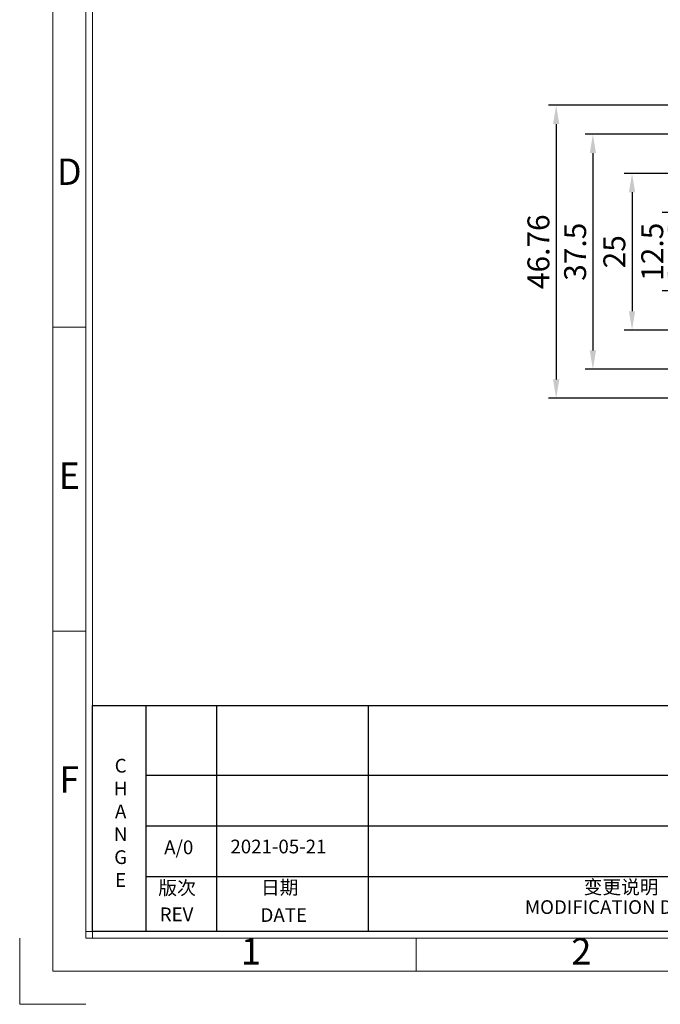
# Model space of a CAD drawing. Units: millimetres. Extents: x 2308 to 3058, y 1032 to 1348.
# Drawn here: x 2308 to 2410, y 1032 to 1189 of the extents above; entities that cross this region are included whole.
import ezdxf
from ezdxf.enums import TextEntityAlignment as Align

# ---------------------------------------------------------------- set-up
doc = ezdxf.new("R2010")
doc.units = ezdxf.units.MM
doc.layers.add('dim', color=82, linetype='Continuous', lineweight=9)
doc.layers.add('图层1', color=7, linetype='Continuous')
doc.styles.add('Arial_txtstyle_0_0', font='arial.ttf')
doc.styles.add('ISO Proportional', font='isocp', dxfattribs={"bigfont": 'hztxt.shx'})
doc.styles.add('ROMANS', font='romantic.ttf', dxfattribs={"bigfont": 'hztxt.shx'})
doc.styles.get("Standard").update_dxf_attribs({"font": 'SimSun.ttf'})
doc.styles.add('Times New Roman_txtstyle_0_0', font='times.ttf')
doc.dimstyles.new('ts', dxfattribs={"dimtxt": 3.5, "dimasz": 3, "dimexe": 1.25, "dimexo": 0.625, "dimtad": 1, "dimdsep": 46, "dimtxsty": 'Standard', "dimcen": 2.5, "dimadec": 0, "dimazin": 0, "dimtfac": 1, "dimtmove": 0, "dimatfit": 3, "dimfxl": 0, "dimarcsym": 0})

# ---------------------------------------------------------------- blocks, each defined once
blk = doc.blocks.new('*D9')
at = {"color": 0, "lineweight": -2}
for p, q in [((2460.32, 1164.6), (2404.3, 1164.6)), ((2405.55, 1161.6), (2405.55, 1142.6)), ((2460.32, 1139.6), (2404.3, 1139.6))]:
    blk.add_line(p, q, dxfattribs=at)
at = {"color": 0}
for points in [[(2405.05, 1161.6), (2406.05, 1161.6), (2405.55, 1164.6)], [(2405.05, 1142.6), (2406.05, 1142.6), (2405.55, 1139.6)]]:
    blk.add_solid(points, dxfattribs=at)
at = {"layer": 'Defpoints', "color": 0}
for p in [(2460.95, 1164.6), (2405.55, 1139.6), (2460.95, 1139.6)]:
    blk.add_point(p, dxfattribs=at)
at = {"color": 0, "insert": (2403.18, 1152.1), "char_height": 3.5, "attachment_point": 5, "rotation": 90}
blk.add_mtext('25', dxfattribs=at)
blk = doc.blocks.new('*D11')
at = {"color": 0, "lineweight": -2}
for p, q in [((2427.44, 1175.48), (2392.19, 1175.48)), ((2393.44, 1172.48), (2393.44, 1131.71)), ((2427.44, 1128.71), (2392.19, 1128.71))]:
    blk.add_line(p, q, dxfattribs=at)
at = {"color": 0}
for points in [[(2392.94, 1172.48), (2393.94, 1172.48), (2393.44, 1175.48)], [(2392.94, 1131.71), (2393.94, 1131.71), (2393.44, 1128.71)]]:
    blk.add_solid(points, dxfattribs=at)
at = {"layer": 'Defpoints', "color": 0}
for p in [(2428.06, 1175.48), (2393.44, 1128.71), (2428.06, 1128.71)]:
    blk.add_point(p, dxfattribs=at)
at = {"color": 0, "insert": (2391.06, 1152.1), "char_height": 3.5, "attachment_point": 5, "rotation": 90}
blk.add_mtext('46.76', dxfattribs=at)
blk = doc.blocks.new('*D13')
at = {"color": 0, "lineweight": -2}
for p, q in [((2450.33, 1170.85), (2398.05, 1170.85)), ((2399.3, 1167.85), (2399.3, 1136.35)), ((2450.33, 1133.35), (2398.05, 1133.35))]:
    blk.add_line(p, q, dxfattribs=at)
at = {"color": 0}
for points in [[(2398.8, 1167.85), (2399.8, 1167.85), (2399.3, 1170.85)], [(2398.8, 1136.35), (2399.8, 1136.35), (2399.3, 1133.35)]]:
    blk.add_solid(points, dxfattribs=at)
at = {"layer": 'Defpoints', "color": 0}
for p in [(2450.95, 1170.85), (2399.3, 1133.35), (2450.95, 1133.35)]:
    blk.add_point(p, dxfattribs=at)
at = {"color": 0, "insert": (2396.92, 1152.1), "char_height": 3.5, "attachment_point": 5, "rotation": 90}
blk.add_mtext('37.5', dxfattribs=at)
blk = doc.blocks.new('*D14')
at = {"color": 0, "lineweight": -2}
for p, q in [((2450.33, 1158.35), (2410.35, 1158.35)), ((2411.6, 1155.35), (2411.6, 1148.85)), ((2450.33, 1145.85), (2410.35, 1145.85))]:
    blk.add_line(p, q, dxfattribs=at)
at = {"color": 0}
for points in [[(2411.1, 1155.35), (2412.1, 1155.35), (2411.6, 1158.35)], [(2411.1, 1148.85), (2412.1, 1148.85), (2411.6, 1145.85)]]:
    blk.add_solid(points, dxfattribs=at)
at = {"layer": 'Defpoints', "color": 0}
for p in [(2450.95, 1158.35), (2411.6, 1145.85), (2450.95, 1145.85)]:
    blk.add_point(p, dxfattribs=at)
at = {"color": 0, "insert": (2409.23, 1152.1), "char_height": 3.5, "attachment_point": 5, "rotation": 90}
blk.add_mtext('12.5', dxfattribs=at)
blk = doc.blocks.new('1')
for p, q in [((3445.98, -268.02), (3445.98, -735.09)), ((3447.67, -268.02), (3447.67, -735.09)), ((3445.98, -579.12), (3437.55, -579.12)), ((3445.98, -656.68), (3437.55, -656.68)), ((3445.98, -733.4), (4120.45, -733.4)), ((3429.12, -751.95), (3429.12, -735.09)), ((3445.98, -735.09), (4120.45, -735.09)), ((3530.29, -743.52), (3530.29, -735.09)), ((3429.12, -751.95), (3445.98, -751.95))]:
    blk.add_line(p, q)
blk.add_lwpolyline([(3437.55, -743.52), (4128.88, -743.52), (4128.88, -259.59), (3437.55, -259.59)], close=True)
at = {"style": 'ISO Proportional'}
for s, p in [('D', (3441.77, -540.33)), ('E', (3441.77, -617.9)), ('F', (3441.77, -695.46)), ('1', (3488.14, -739.3)), ('2', (3572.45, -739.3))]:
    blk.add_text(s, height=6.74, dxfattribs=at).set_placement(p, align=Align.MIDDLE)

msp = doc.modelspace()

# ---------------------------------------------------------------- linework, layer by layer
at = {"layer": '图层1'}
for p, q in [((2319.408, 1079.656), (2529.498, 1079.656)), ((2319.408, 1043.563), (2319.408, 1079.656)), ((2327.926, 1079.656), (2327.926, 1043.563)), ((2339.239, 1079.656), (2339.239, 1043.563)), ((2363.441, 1079.656), (2363.441, 1043.563)), ((2498.329, 1068.495), (2327.926, 1068.495)), ((2502.078, 1060.396), (2327.926, 1060.396)), ((2502.078, 1052.297), (2327.926, 1052.297)), ((2739.178, 1043.563), (2319.408, 1043.563)), ((2739.178, 1043.563), (2319.408, 1043.563))]:
    msp.add_line(p, q, dxfattribs=at)

# ---------------------------------------------------------------- block references
at = {"layer": 'dim', "color": 0, "xscale": 0.6255020612434932, "yscale": 0.6255020612434932, "zscale": 0.6255020612434932}
msp.add_blockref('1', (162.883, 1502.306), dxfattribs=at)

# ---------------------------------------------------------------- texts
at = {"layer": '图层1', "char_height": 2.18926}
for s, insert, width, attachment_point in [('{\\fArial|b0|i0|c0|p0;\\C2;C}\\P{\\fArial|b0|i0|c0|p0;\\C2;H}\\P{\\fArial|b0|i0|c0|p0;\\C2;A}\\P{\\fArial|b0|i0|c0|p0;\\C2;N}\\P{\\fArial|b0|i0|c0|p0;\\C2;G}\\P{\\fArial|b0|i0|c0|p0;\\C2;E}', (2323.925, 1060.927), 9.59704, 5), ('{\\fArial|b0|i0|c0|p32;A/0}', (2330.873, 1058.112), 1.35755, 1)]:
    msp.add_mtext(s, dxfattribs=dict(at, insert=insert, width=width, attachment_point=attachment_point))
at = {"layer": '图层1', "color": 7, "char_height": 2.18926, "attachment_point": 1}
for s, insert, width, style in [('{\\fArial|b0|i0|c0|p0;2021-05-21}', (2341.438, 1058.246), 23.31701, 'Times New Roman_txtstyle_0_0'), ('{\\f宋体|b0|i0;\\C2;变更说明}', (2397.828, 1051.766), 34.68008, 'Arial_txtstyle_0_0'), ('{\\fArial|b0|i0|c0|p0;\\C2;MODIFICATION DESCRIPTION}', (2388.446, 1048.578), 81.14004, 'ROMANS')]:
    msp.add_mtext(s, dxfattribs=dict(at, insert=insert, width=width, style=style))
at = {"layer": '图层1', "color": 6, "char_height": 2.18926, "width": 11.89715, "attachment_point": 1}
for s, insert in [('{\\fMS PGothic|b0|i0|c0|p0;\\C2;版次}', (2329.933, 1051.647)), ('{\\fMS PGothic|b0|i0|c0|p0;\\C2;日期}', (2346.317, 1051.709))]:
    msp.add_mtext(s, dxfattribs=dict(at, insert=insert))
at = {"layer": '图层1', "color": 6, "char_height": 2.18926, "width": 16.43555, "attachment_point": 1, "style": 'ROMANS'}
for s, insert in [('{\\fArial|b0|i0|c0|p0;\\C2;REV}', (2330.153, 1047.416)), ('{\\fArial|b0|i0|c0|p0;\\C2;DATE}', (2346.248, 1047.305))]:
    msp.add_mtext(s, dxfattribs=dict(at, insert=insert))

# ---------------------------------------------------------------- dimensions: what is measured, and where the dimension line sits
for base, p1, p2, picture, middle in [((2393.44, 1128.714), (2428.064, 1175.478), (2428.064, 1128.714), '*D11', (2391.065, 1152.096)), ((2399.297, 1133.346), (2450.953, 1170.846), (2450.953, 1133.346), '*D13', (2396.922, 1152.096)), ((2405.553, 1139.596), (2460.949, 1164.596), (2460.949, 1139.596), '*D9', (2403.178, 1152.096)), ((2411.603, 1145.846), (2450.953, 1158.346), (2450.953, 1145.846), '*D14', (2409.228, 1152.096))]:
    dim = msp.add_linear_dim(base=base, p1=p1, p2=p2, angle=90, dimstyle='ts')
    dim.commit()
    dim.dimension.update_dxf_attribs({"geometry": picture, "text_midpoint": middle})

doc.saveas('drawing.dxf')
